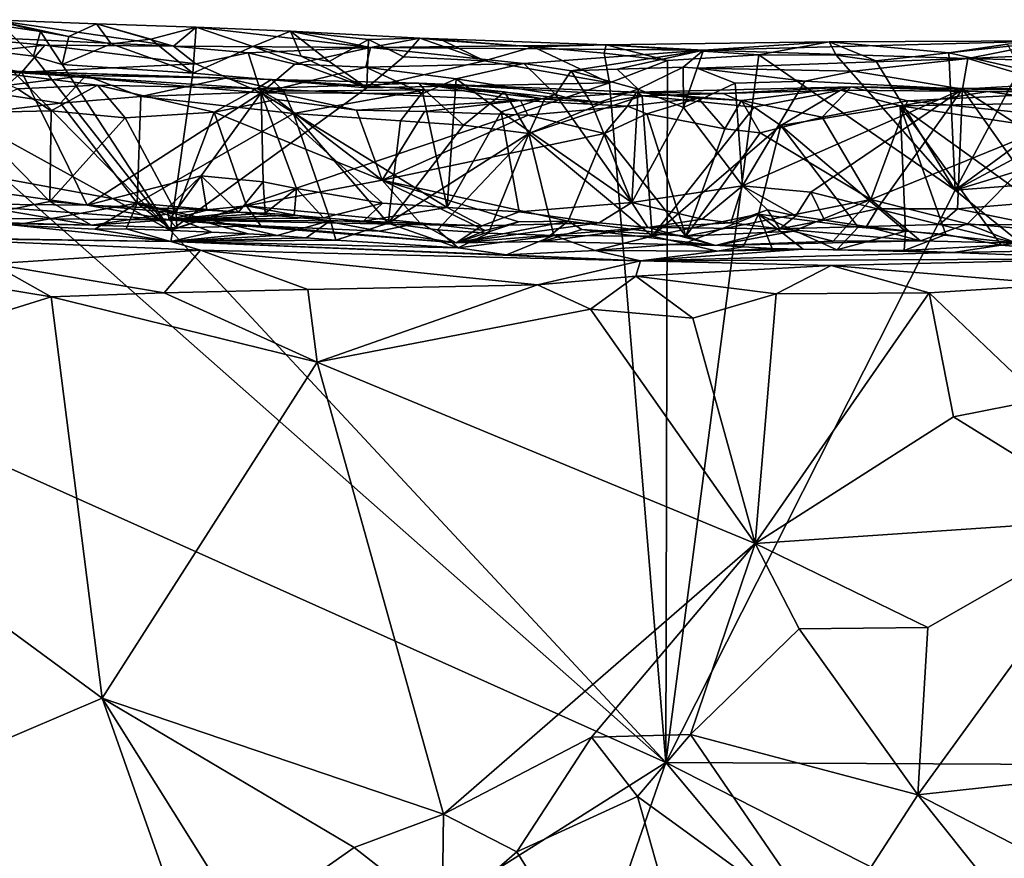
# Model space of a CAD drawing. Units: metres. Extents: x 24.76 to 30.6, y -2.3 to 6.04.
# Drawn here: x 29.13 to 29.82, y 5.36 to 5.94 of the extents above; entities that cross this region are included whole.
import ezdxf

# ---------------------------------------------------------------- set-up
doc = ezdxf.new("R2010")
doc.units = ezdxf.units.M

msp = doc.modelspace()

# ---------------------------------------------------------------- linework, layer by layer
at = {"layer": '1'}
for points in [[(29.0768, 5.92928, -1.33564), (29.24158, 5.92153, -1.2982), (29.11576, 5.93993, -1.55027)], [(29.14938, 5.93168, -1.58504), (29.12281, 5.93556, -1.57885), (29.11576, 5.93993, -1.55027)], [(29.11576, 5.93993, -1.55027), (29.24158, 5.92153, -1.2982), (29.18804, 5.93712, -1.56484)], [(29.14938, 5.93168, -1.58504), (29.11576, 5.93993, -1.55027), (29.169, 5.92828, -1.58766)], [(29.18804, 5.93712, -1.56484), (29.169, 5.92828, -1.58766), (29.11576, 5.93993, -1.55027)], [(29.11632, 5.91818, -1.59483), (29.12281, 5.93556, -1.57885), (29.14449, 5.91466, -1.59575)], [(29.14449, 5.91466, -1.59575), (29.12281, 5.93556, -1.57885), (29.14938, 5.93168, -1.58504)], [(29.1983, 5.92324, -1.59088), (29.169, 5.92828, -1.58766), (29.18804, 5.93712, -1.56484)], [(29.18804, 5.93712, -1.56484), (29.24158, 5.92153, -1.2982), (29.25727, 5.93465, -1.57423)], [(29.1983, 5.92324, -1.59088), (29.18804, 5.93712, -1.56484), (29.22576, 5.92643, -1.58842)], [(29.22576, 5.92643, -1.58842), (29.18804, 5.93712, -1.56484), (29.25727, 5.93465, -1.57423)], [(29.25727, 5.93465, -1.57423), (29.2549, 5.90278, -1.59738), (29.22576, 5.92643, -1.58842)], [(29.25727, 5.93465, -1.57423), (29.24158, 5.92153, -1.2982), (29.37813, 5.92069, -1.33852)], [(29.29642, 5.92145, -1.59017), (29.2549, 5.90278, -1.59738), (29.25727, 5.93465, -1.57423)], [(29.29642, 5.92145, -1.59017), (29.25727, 5.93465, -1.57423), (29.32259, 5.93187, -1.57165)], [(29.25727, 5.93465, -1.57423), (29.37813, 5.92069, -1.33852), (29.32259, 5.93187, -1.57165)], [(29.0768, 5.92928, -1.33564), (29.07827, 5.91422, -1.27205), (29.15224, 5.92237, -1.29515)], [(29.0768, 5.92928, -1.33564), (29.15224, 5.92237, -1.29515), (29.24158, 5.92153, -1.2982)], [(29.14449, 5.91466, -1.59575), (29.14938, 5.93168, -1.58504), (29.16425, 5.90896, -1.59617)], [(29.16425, 5.90896, -1.59617), (29.14938, 5.93168, -1.58504), (29.169, 5.92828, -1.58766)], [(29.16425, 5.90896, -1.59617), (29.169, 5.92828, -1.58766), (29.1983, 5.92324, -1.59088)], [(29.29642, 5.92145, -1.59017), (29.32259, 5.93187, -1.57165), (29.32999, 5.91471, -1.5933)], [(29.32999, 5.91471, -1.5933), (29.32259, 5.93187, -1.57165), (29.34941, 5.9109, -1.59553)], [(29.34941, 5.9109, -1.59553), (29.32259, 5.93187, -1.57165), (29.37665, 5.92624, -1.58074)], [(29.32259, 5.93187, -1.57165), (29.37813, 5.92069, -1.33852), (29.4124, 5.92712, -1.56881)], [(29.37665, 5.92624, -1.58074), (29.32259, 5.93187, -1.57165), (29.4124, 5.92712, -1.56881)], [(29.40099, 5.91426, -1.59215), (29.37665, 5.92624, -1.58074), (29.4124, 5.92712, -1.56881)], [(29.4124, 5.92712, -1.56881), (29.37813, 5.92069, -1.33852), (29.54158, 5.92243, -1.55419)], [(29.45708, 5.91147, -1.59212), (29.40099, 5.91426, -1.59215), (29.4124, 5.92712, -1.56881)], [(29.45708, 5.91147, -1.59212), (29.4124, 5.92712, -1.56881), (29.4282, 5.92548, -1.57446)], [(29.49085, 5.92102, -1.58065), (29.4282, 5.92548, -1.57446), (29.4124, 5.92712, -1.56881)], [(29.49085, 5.92102, -1.58065), (29.4124, 5.92712, -1.56881), (29.54158, 5.92243, -1.55419)], [(29.07827, 5.91422, -1.27205), (29.13641, 5.90362, -1.26262), (29.15224, 5.92237, -1.29515)], [(29.13641, 5.90362, -1.26262), (29.25701, 5.9094, -1.26584), (29.15224, 5.92237, -1.29515)], [(29.15224, 5.92237, -1.29515), (29.25701, 5.9094, -1.26584), (29.24158, 5.92153, -1.2982)], [(29.16425, 5.90896, -1.59617), (29.1983, 5.92324, -1.59088), (29.2549, 5.90278, -1.59738)], [(29.2549, 5.90278, -1.59738), (29.1983, 5.92324, -1.59088), (29.22576, 5.92643, -1.58842)], [(29.24158, 5.92153, -1.2982), (29.25701, 5.9094, -1.26584), (29.29326, 5.91696, -1.27798)], [(29.24158, 5.92153, -1.2982), (29.29326, 5.91696, -1.27798), (29.37813, 5.92069, -1.33852)], [(29.37559, 5.89264, -1.59778), (29.2549, 5.90278, -1.59738), (29.29642, 5.92145, -1.59017)], [(29.29326, 5.91696, -1.27798), (29.32563, 5.90912, -1.26453), (29.37813, 5.92069, -1.33852)], [(29.29642, 5.92145, -1.59017), (29.32999, 5.91471, -1.5933), (29.37559, 5.89264, -1.59778)], [(29.37813, 5.92069, -1.33852), (29.32563, 5.90912, -1.26453), (29.37484, 5.90708, -1.26221)], [(29.37559, 5.89264, -1.59778), (29.34941, 5.9109, -1.59553), (29.37665, 5.92624, -1.58074)], [(29.37813, 5.92069, -1.33852), (29.37484, 5.90708, -1.26221), (29.48456, 5.90947, -1.27233)], [(29.37559, 5.89264, -1.59778), (29.37665, 5.92624, -1.58074), (29.40099, 5.91426, -1.59215)], [(29.54158, 5.92243, -1.55419), (29.37813, 5.92069, -1.33852), (29.60913, 5.91889, -1.42997)], [(29.37813, 5.92069, -1.33852), (29.48456, 5.90947, -1.27233), (29.60913, 5.91889, -1.42997)], [(29.45708, 5.91147, -1.59212), (29.4282, 5.92548, -1.57446), (29.49085, 5.92102, -1.58065)], [(29.45708, 5.91147, -1.59212), (29.49085, 5.92102, -1.58065), (29.54397, 5.89624, -1.59785)], [(29.54013, 5.91667, -1.58647), (29.49085, 5.92102, -1.58065), (29.54158, 5.92243, -1.55419)], [(29.49085, 5.92102, -1.58065), (29.54013, 5.91667, -1.58647), (29.54397, 5.89624, -1.59785)], [(29.58402, 5.91159, -1.59027), (29.54013, 5.91667, -1.58647), (29.54158, 5.92243, -1.55419)], [(29.64745, 5.91563, -1.59215), (29.54158, 5.92243, -1.55419), (29.69625, 5.92462, -1.56767)], [(29.69625, 5.92462, -1.56767), (29.54158, 5.92243, -1.55419), (29.60913, 5.91889, -1.42997)], [(29.58402, 5.91159, -1.59027), (29.54158, 5.92243, -1.55419), (29.64745, 5.91563, -1.59215)], [(29.60913, 5.91889, -1.42997), (29.79226, 5.91311, -1.27291), (29.85421, 5.92536, -1.55531)], [(29.69625, 5.92462, -1.56767), (29.60913, 5.91889, -1.42997), (29.85421, 5.92536, -1.55531)], [(29.70103, 5.91525, -1.58901), (29.64745, 5.91563, -1.59215), (29.69625, 5.92462, -1.56767)], [(29.77917, 5.91699, -1.58943), (29.69625, 5.92462, -1.56767), (29.85421, 5.92536, -1.55531)], [(29.72857, 5.91147, -1.59321), (29.70103, 5.91525, -1.58901), (29.69625, 5.92462, -1.56767)], [(29.72857, 5.91147, -1.59321), (29.69625, 5.92462, -1.56767), (29.77917, 5.91699, -1.58943)], [(29.77917, 5.91699, -1.58943), (29.85421, 5.92536, -1.55531), (29.81994, 5.92295, -1.5745)], [(29.82833, 5.90582, -1.59469), (29.77917, 5.91699, -1.58943), (29.81994, 5.92295, -1.5745)], [(29.85421, 5.92536, -1.55531), (29.79226, 5.91311, -1.27291), (30.02631, 5.92338, -1.56429)], [(29.79226, 5.91311, -1.27291), (29.94765, 5.90888, -1.26932), (30.02631, 5.92338, -1.56429)], [(29.04186, 5.90269, -1.59805), (29.11632, 5.91818, -1.59483), (29.23936, 5.79367, -1.59871)], [(29.07827, 5.91422, -1.27205), (29.05259, 5.82952, -1.22709), (29.13641, 5.90362, -1.26262)], [(29.23936, 5.79367, -1.59871), (29.11632, 5.91818, -1.59483), (29.14449, 5.91466, -1.59575)], [(29.23936, 5.79367, -1.59871), (29.14449, 5.91466, -1.59575), (29.16425, 5.90896, -1.59617)], [(29.29326, 5.91696, -1.27798), (29.25701, 5.9094, -1.26584), (29.30222, 5.88927, -1.252)], [(29.29326, 5.91696, -1.27798), (29.30222, 5.88927, -1.252), (29.32563, 5.90912, -1.26453)], [(29.37559, 5.89264, -1.59778), (29.32999, 5.91471, -1.5933), (29.34941, 5.9109, -1.59553)], [(29.37559, 5.89264, -1.59778), (29.40099, 5.91426, -1.59215), (29.45708, 5.91147, -1.59212)], [(29.48456, 5.90947, -1.27233), (29.51739, 5.90453, -1.26072), (29.60913, 5.91889, -1.42997)], [(29.60913, 5.91889, -1.42997), (29.51739, 5.90453, -1.26072), (29.54923, 5.9057, -1.26861)], [(29.54397, 5.89624, -1.59785), (29.54013, 5.91667, -1.58647), (29.58402, 5.91159, -1.59027)], [(29.60913, 5.91889, -1.42997), (29.54923, 5.9057, -1.26861), (29.5949, 5.90705, -1.26379)], [(29.58289, 5.42487, -1.59705), (29.58402, 5.91159, -1.59027), (29.64745, 5.91563, -1.59215)], [(29.58289, 5.42487, -1.59705), (29.64745, 5.91563, -1.59215), (29.78348, 5.82178, -1.59857)], [(29.60913, 5.91889, -1.42997), (29.5949, 5.90705, -1.26379), (29.60461, 5.90624, -1.25952)], [(29.60913, 5.91889, -1.42997), (29.60461, 5.90624, -1.25952), (29.79226, 5.91311, -1.27291)], [(29.78348, 5.82178, -1.59857), (29.64745, 5.91563, -1.59215), (29.70103, 5.91525, -1.58901)], [(29.72857, 5.91147, -1.59321), (29.78348, 5.82178, -1.59857), (29.70103, 5.91525, -1.58901)], [(29.78348, 5.82178, -1.59857), (29.72857, 5.91147, -1.59321), (29.77917, 5.91699, -1.58943)], [(29.78348, 5.82178, -1.59857), (29.77917, 5.91699, -1.58943), (29.82833, 5.90582, -1.59469)], [(29.78348, 5.82178, -1.59857), (29.88035, 5.89286, -1.59783), (29.95813, 5.91502, -1.58976)], [(29.78348, 5.82178, -1.59857), (29.95813, 5.91502, -1.58976), (30.0481, 5.90259, -1.59659)], [(29.25701, 5.9094, -1.26584), (29.13641, 5.90362, -1.26262), (29.30222, 5.88927, -1.252)], [(29.23936, 5.79367, -1.59871), (29.16425, 5.90896, -1.59617), (29.2549, 5.90278, -1.59738)], [(29.32563, 5.90912, -1.26453), (29.30222, 5.88927, -1.252), (29.37484, 5.90708, -1.26221)], [(29.37484, 5.90708, -1.26221), (29.30222, 5.88927, -1.252), (29.41435, 5.88867, -1.24511)], [(29.37484, 5.90708, -1.26221), (29.43747, 5.89891, -1.25042), (29.48456, 5.90947, -1.27233)], [(29.37484, 5.90708, -1.26221), (29.41435, 5.88867, -1.24511), (29.43747, 5.89891, -1.25042)], [(29.54397, 5.89624, -1.59785), (29.37559, 5.89264, -1.59778), (29.45708, 5.91147, -1.59212)], [(29.43747, 5.89891, -1.25042), (29.50648, 5.88796, -1.24236), (29.48456, 5.90947, -1.27233)], [(29.48456, 5.90947, -1.27233), (29.50648, 5.88796, -1.24236), (29.51739, 5.90453, -1.26072)], [(29.58289, 5.42487, -1.59705), (29.54397, 5.89624, -1.59785), (29.58402, 5.91159, -1.59027)], [(29.54923, 5.9057, -1.26861), (29.56365, 5.89164, -1.24226), (29.5949, 5.90705, -1.26379)], [(29.5949, 5.90705, -1.26379), (29.56365, 5.89164, -1.24226), (29.59518, 5.87905, -1.2361)], [(29.5949, 5.90705, -1.26379), (29.59518, 5.87905, -1.2361), (29.60461, 5.90624, -1.25952)], [(29.60461, 5.90624, -1.25952), (29.71327, 5.90416, -1.24937), (29.79226, 5.91311, -1.27291)], [(29.71327, 5.90416, -1.24937), (29.78877, 5.89181, -1.24232), (29.79226, 5.91311, -1.27291)], [(29.79226, 5.91311, -1.27291), (29.78877, 5.89181, -1.24232), (29.85174, 5.89541, -1.24817)], [(29.79226, 5.91311, -1.27291), (29.85174, 5.89541, -1.24817), (29.94765, 5.90888, -1.26932)], [(29.58289, 5.42487, -1.59705), (28.69271, 5.82409, -1.59795), (29.04186, 5.90269, -1.59805)], [(29.23936, 5.79367, -1.59871), (29.58289, 5.42487, -1.59705), (29.04186, 5.90269, -1.59805)], [(29.13641, 5.90362, -1.26262), (29.05259, 5.82952, -1.22709), (29.18175, 5.81132, -1.21579)], [(29.10136, 5.89139, -0.63381), (29.18074, 5.90114, -0.65663), (29.08402, 5.90555, -0.69089)], [(29.08402, 5.90555, -0.69089), (29.3095, 5.89856, -0.71041), (29.10336, 5.90519, -0.9303)], [(29.08402, 5.90555, -0.69089), (29.18074, 5.90114, -0.65663), (29.27772, 5.89941, -0.65284)], [(29.3095, 5.89856, -0.71041), (29.08402, 5.90555, -0.69089), (29.27772, 5.89941, -0.65284)], [(29.18074, 5.90114, -0.65663), (29.10136, 5.89139, -0.63381), (29.16304, 5.88207, -0.62606)], [(29.13328, 5.89202, -0.97281), (29.10336, 5.90519, -0.9303), (29.18892, 5.89447, -0.96288)], [(29.18892, 5.89447, -0.96288), (29.10336, 5.90519, -0.9303), (29.29919, 5.8922, -0.95573)], [(29.29919, 5.8922, -0.95573), (29.10336, 5.90519, -0.9303), (29.3095, 5.89856, -0.71041)], [(29.13641, 5.90362, -1.26262), (29.18175, 5.81132, -1.21579), (29.30222, 5.88927, -1.252)], [(29.21892, 5.88665, -0.6296), (29.18074, 5.90114, -0.65663), (29.16304, 5.88207, -0.62606)], [(29.18074, 5.90114, -0.65663), (29.21892, 5.88665, -0.6296), (29.27772, 5.89941, -0.65284)], [(29.23936, 5.79367, -1.59871), (29.2549, 5.90278, -1.59738), (29.37559, 5.89264, -1.59778)], [(29.51739, 5.90453, -1.26072), (29.50648, 5.88796, -1.24236), (29.53182, 5.88095, -1.23854)], [(29.51739, 5.90453, -1.26072), (29.56365, 5.89164, -1.24226), (29.54923, 5.9057, -1.26861)], [(29.51739, 5.90453, -1.26072), (29.53182, 5.88095, -1.23854), (29.56365, 5.89164, -1.24226)], [(29.60461, 5.90624, -1.25952), (29.59518, 5.87905, -1.2361), (29.63104, 5.89591, -1.2441)], [(29.60461, 5.90624, -1.25952), (29.63104, 5.89591, -1.2441), (29.67922, 5.89731, -1.24227)], [(29.60461, 5.90624, -1.25952), (29.67922, 5.89731, -1.24227), (29.71327, 5.90416, -1.24937)], [(29.78877, 5.89181, -1.24232), (29.71327, 5.90416, -1.24937), (29.67922, 5.89731, -1.24227)], [(29.78348, 5.82178, -1.59857), (29.82833, 5.90582, -1.59469), (29.88035, 5.89286, -1.59783)], [(29.78348, 5.82178, -1.59857), (30.0481, 5.90259, -1.59659), (30.22992, 5.85619, -1.59691)], [(29.1566, 5.87682, -0.98321), (29.13328, 5.89202, -0.97281), (29.18892, 5.89447, -0.96288)], [(29.1566, 5.87682, -0.98321), (29.18892, 5.89447, -0.96288), (29.20794, 5.87181, -0.98565)], [(29.20794, 5.87181, -0.98565), (29.18892, 5.89447, -0.96288), (29.26976, 5.87577, -0.98224)], [(29.26976, 5.87577, -0.98224), (29.18892, 5.89447, -0.96288), (29.29919, 5.8922, -0.95573)], [(29.31791, 5.89029, -0.63711), (29.27772, 5.89941, -0.65284), (29.21892, 5.88665, -0.6296)], [(29.23936, 5.79367, -1.59871), (29.37559, 5.89264, -1.59778), (29.54397, 5.89624, -1.59785)], [(29.58289, 5.42487, -1.59705), (29.23936, 5.79367, -1.59871), (29.54397, 5.89624, -1.59785)], [(29.27772, 5.89941, -0.65284), (29.31791, 5.89029, -0.63711), (29.3095, 5.89856, -0.71041)], [(29.29919, 5.8922, -0.95573), (29.3095, 5.89856, -0.71041), (29.41161, 5.89585, -0.74739)], [(29.48214, 5.88381, -0.9609), (29.29919, 5.8922, -0.95573), (29.41161, 5.89585, -0.74739)], [(29.31791, 5.89029, -0.63711), (29.41559, 5.89138, -0.64165), (29.3095, 5.89856, -0.71041)], [(29.41161, 5.89585, -0.74739), (29.3095, 5.89856, -0.71041), (29.41559, 5.89138, -0.64165)], [(29.41161, 5.89585, -0.74739), (29.41559, 5.89138, -0.64165), (29.47116, 5.8899, -0.63986)], [(29.48214, 5.88381, -0.9609), (29.41161, 5.89585, -0.74739), (29.56269, 5.88958, -0.89792)], [(29.47116, 5.8899, -0.63986), (29.49869, 5.88492, -0.63403), (29.41161, 5.89585, -0.74739)], [(29.41161, 5.89585, -0.74739), (29.56652, 5.8872, -0.64076), (29.56269, 5.88958, -0.89792)], [(29.56652, 5.8872, -0.64076), (29.41161, 5.89585, -0.74739), (29.5399, 5.88242, -0.63217)], [(29.41161, 5.89585, -0.74739), (29.49869, 5.88492, -0.63403), (29.5399, 5.88242, -0.63217)], [(29.41435, 5.88867, -1.24511), (29.43138, 5.80958, -1.22282), (29.43747, 5.89891, -1.25042)], [(29.43747, 5.89891, -1.25042), (29.43138, 5.80958, -1.22282), (29.46872, 5.87609, -1.23743)], [(29.43747, 5.89891, -1.25042), (29.46872, 5.87609, -1.23743), (29.50648, 5.88796, -1.24236)], [(29.63545, 5.88392, -0.9721), (29.56269, 5.88958, -0.89792), (29.71143, 5.89344, -0.95614)], [(29.56269, 5.88958, -0.89792), (29.62276, 5.88873, -0.65815), (29.71143, 5.89344, -0.95614)], [(29.63104, 5.89591, -1.2441), (29.59518, 5.87905, -1.2361), (29.63604, 5.82461, -1.22927)], [(29.62276, 5.88873, -0.65815), (29.70413, 5.891, -0.65166), (29.71143, 5.89344, -0.95614)], [(29.63604, 5.82461, -1.22927), (29.67922, 5.89731, -1.24227), (29.63104, 5.89591, -1.2441)], [(29.69137, 5.87234, -0.98695), (29.63545, 5.88392, -0.9721), (29.71143, 5.89344, -0.95614)], [(29.67922, 5.89731, -1.24227), (29.63604, 5.82461, -1.22927), (29.78877, 5.89181, -1.24232)], [(29.69137, 5.87234, -0.98695), (29.71143, 5.89344, -0.95614), (29.7505, 5.88376, -0.97863)], [(29.71143, 5.89344, -0.95614), (29.70413, 5.891, -0.65166), (29.80618, 5.89003, -0.64722)], [(29.71143, 5.89344, -0.95614), (29.80618, 5.89003, -0.64722), (29.91438, 5.88933, -0.67716)], [(29.7505, 5.88376, -0.97863), (29.71143, 5.89344, -0.95614), (29.89589, 5.89096, -0.95872)], [(29.89589, 5.89096, -0.95872), (29.71143, 5.89344, -0.95614), (29.91438, 5.88933, -0.67716)], [(29.78877, 5.89181, -1.24232), (29.89593, 5.82272, -1.23482), (29.85174, 5.89541, -1.24817)], [(29.10136, 5.89139, -0.63381), (28.96721, 5.85843, -0.61298), (29.16304, 5.88207, -0.62606)], [(29.1566, 5.87682, -0.98321), (29.09546, 5.87532, -0.98421), (29.13328, 5.89202, -0.97281)], [(29.16304, 5.88207, -0.62606), (29.21629, 5.81279, -0.58931), (29.21892, 5.88665, -0.6296)], [(29.30222, 5.88927, -1.252), (29.18175, 5.81132, -1.21579), (29.26074, 5.83168, -1.22816)], [(29.21892, 5.88665, -0.6296), (29.21629, 5.81279, -0.58931), (29.3248, 5.87483, -0.62203)], [(29.31791, 5.89029, -0.63711), (29.21892, 5.88665, -0.6296), (29.3248, 5.87483, -0.62203)], [(29.26074, 5.83168, -1.22816), (29.30361, 5.82741, -1.22659), (29.30222, 5.88927, -1.252)], [(29.26976, 5.87577, -0.98224), (29.29919, 5.8922, -0.95573), (29.3131, 5.88466, -0.97123)], [(29.36843, 5.87708, -0.97922), (29.3131, 5.88466, -0.97123), (29.29919, 5.8922, -0.95573)], [(29.36843, 5.87708, -0.97922), (29.29919, 5.8922, -0.95573), (29.48214, 5.88381, -0.9609)], [(29.30222, 5.88927, -1.252), (29.30361, 5.82741, -1.22659), (29.3267, 5.82295, -1.22455)], [(29.30222, 5.88927, -1.252), (29.3267, 5.82295, -1.22455), (29.38635, 5.81274, -1.22212)], [(29.30222, 5.88927, -1.252), (29.38635, 5.81274, -1.22212), (29.43138, 5.80958, -1.22282)], [(29.30222, 5.88927, -1.252), (29.43138, 5.80958, -1.22282), (29.41435, 5.88867, -1.24511)], [(29.41559, 5.89138, -0.64165), (29.31791, 5.89029, -0.63711), (29.3248, 5.87483, -0.62203)], [(29.41559, 5.89138, -0.64165), (29.3248, 5.87483, -0.62203), (29.3989, 5.86977, -0.61797)], [(29.41559, 5.89138, -0.64165), (29.3989, 5.86977, -0.61797), (29.44252, 5.86676, -0.61575)], [(29.47116, 5.8899, -0.63986), (29.41559, 5.89138, -0.64165), (29.44252, 5.86676, -0.61575)], [(29.47116, 5.8899, -0.63986), (29.44252, 5.86676, -0.61575), (29.48791, 5.86102, -0.61351)], [(29.50648, 5.88796, -1.24236), (29.46872, 5.87609, -1.23743), (29.55935, 5.81319, -1.22836)], [(29.49869, 5.88492, -0.63403), (29.47116, 5.8899, -0.63986), (29.48791, 5.86102, -0.61351)], [(29.5563, 5.88001, -0.97119), (29.48214, 5.88381, -0.9609), (29.56269, 5.88958, -0.89792)], [(29.5399, 5.88242, -0.63217), (29.48791, 5.86102, -0.61351), (29.56652, 5.8872, -0.64076)], [(29.56652, 5.8872, -0.64076), (29.48791, 5.86102, -0.61351), (29.57339, 5.78986, -0.57672)], [(29.50648, 5.88796, -1.24236), (29.55935, 5.81319, -1.22836), (29.53182, 5.88095, -1.23854)], [(29.56365, 5.89164, -1.24226), (29.53182, 5.88095, -1.23854), (29.55935, 5.81319, -1.22836)], [(29.5563, 5.88001, -0.97119), (29.56269, 5.88958, -0.89792), (29.60527, 5.88551, -0.96277)], [(29.56365, 5.89164, -1.24226), (29.55935, 5.81319, -1.22836), (29.59518, 5.87905, -1.2361)], [(29.56269, 5.88958, -0.89792), (29.56652, 5.8872, -0.64076), (29.62276, 5.88873, -0.65815)], [(29.63545, 5.88392, -0.9721), (29.60527, 5.88551, -0.96277), (29.56269, 5.88958, -0.89792)], [(29.62276, 5.88873, -0.65815), (29.56652, 5.8872, -0.64076), (29.64417, 5.87934, -0.6271)], [(29.56652, 5.8872, -0.64076), (29.57339, 5.78986, -0.57672), (29.64417, 5.87934, -0.6271)], [(29.70413, 5.891, -0.65166), (29.62276, 5.88873, -0.65815), (29.64417, 5.87934, -0.6271)], [(29.63604, 5.82461, -1.22927), (29.68353, 5.82023, -1.22917), (29.78877, 5.89181, -1.24232)], [(29.70413, 5.891, -0.65166), (29.64417, 5.87934, -0.6271), (29.66272, 5.86644, -0.61583)], [(29.70413, 5.891, -0.65166), (29.66272, 5.86644, -0.61583), (29.74547, 5.88018, -0.62908)], [(29.78877, 5.89181, -1.24232), (29.68353, 5.82023, -1.22917), (29.72952, 5.8088, -1.22648)], [(29.70413, 5.891, -0.65166), (29.74547, 5.88018, -0.62908), (29.80618, 5.89003, -0.64722)], [(29.72952, 5.8088, -1.22648), (29.78522, 5.80877, -1.22791), (29.78877, 5.89181, -1.24232)], [(29.86093, 5.8823, -0.63636), (29.80618, 5.89003, -0.64722), (29.74547, 5.88018, -0.62908)], [(29.86455, 5.8719, -0.98703), (29.7505, 5.88376, -0.97863), (29.89589, 5.89096, -0.95872)], [(29.78877, 5.89181, -1.24232), (29.78522, 5.80877, -1.22791), (29.84397, 5.81353, -1.22982)], [(29.78877, 5.89181, -1.24232), (29.84397, 5.81353, -1.22982), (29.89593, 5.82272, -1.23482)], [(29.80618, 5.89003, -0.64722), (29.86093, 5.8823, -0.63636), (29.91438, 5.88933, -0.67716)], [(29.16304, 5.88207, -0.62606), (28.96721, 5.85843, -0.61298), (29.21629, 5.81279, -0.58931)], [(29.26976, 5.87577, -0.98224), (29.3131, 5.88466, -0.97123), (29.38625, 5.82863, -0.99412)], [(29.38625, 5.82863, -0.99412), (29.3131, 5.88466, -0.97123), (29.36843, 5.87708, -0.97922)], [(29.36843, 5.87708, -0.97922), (29.48214, 5.88381, -0.9609), (29.41552, 5.87616, -0.98015)], [(29.48734, 5.87373, -0.98037), (29.41552, 5.87616, -0.98015), (29.48214, 5.88381, -0.9609)], [(29.5563, 5.88001, -0.97119), (29.48734, 5.87373, -0.98037), (29.48214, 5.88381, -0.9609)], [(29.54031, 5.86103, -0.98756), (29.48734, 5.87373, -0.98037), (29.5563, 5.88001, -0.97119)], [(29.49869, 5.88492, -0.63403), (29.48791, 5.86102, -0.61351), (29.5399, 5.88242, -0.63217)], [(29.54031, 5.86103, -0.98756), (29.5563, 5.88001, -0.97119), (29.56967, 5.87462, -0.97903)], [(29.56967, 5.87462, -0.97903), (29.5563, 5.88001, -0.97119), (29.60527, 5.88551, -0.96277)], [(29.59518, 5.87905, -1.2361), (29.55935, 5.81319, -1.22836), (29.63604, 5.82461, -1.22927)], [(29.62396, 5.86417, -0.98794), (29.56967, 5.87462, -0.97903), (29.60527, 5.88551, -0.96277)], [(29.64417, 5.87934, -0.6271), (29.57339, 5.78986, -0.57672), (29.66272, 5.86644, -0.61583)], [(29.62396, 5.86417, -0.98794), (29.60527, 5.88551, -0.96277), (29.63545, 5.88392, -0.9721)], [(29.62396, 5.86417, -0.98794), (29.63545, 5.88392, -0.9721), (29.64843, 5.86146, -0.98912)], [(29.64843, 5.86146, -0.98912), (29.63545, 5.88392, -0.9721), (29.69137, 5.87234, -0.98695)], [(29.66272, 5.86644, -0.61583), (29.74906, 5.79334, -0.5848), (29.74547, 5.88018, -0.62908)], [(29.72514, 5.81526, -0.99643), (29.69137, 5.87234, -0.98695), (29.7505, 5.88376, -0.97863)], [(29.72514, 5.81526, -0.99643), (29.7505, 5.88376, -0.97863), (29.86455, 5.8719, -0.98703)], [(29.86093, 5.8823, -0.63636), (29.74547, 5.88018, -0.62908), (29.92565, 5.85286, -0.61886)], [(29.74547, 5.88018, -0.62908), (29.74906, 5.79334, -0.5848), (29.77718, 5.79091, -0.58313)], [(29.74547, 5.88018, -0.62908), (29.77718, 5.79091, -0.58313), (29.81538, 5.78356, -0.576)], [(29.74547, 5.88018, -0.62908), (29.81538, 5.78356, -0.576), (29.86931, 5.79092, -0.58639)], [(29.74547, 5.88018, -0.62908), (29.86931, 5.79092, -0.58639), (29.92565, 5.85286, -0.61886)], [(29.15582, 5.81387, -0.99612), (29.09546, 5.87532, -0.98421), (29.1566, 5.87682, -0.98321)], [(29.12482, 5.80751, -1.00055), (29.09546, 5.87532, -0.98421), (29.15582, 5.81387, -0.99612)], [(29.1566, 5.87682, -0.98321), (29.20794, 5.87181, -0.98565), (29.15582, 5.81387, -0.99612)], [(29.24334, 5.80587, -1.00171), (29.20794, 5.87181, -0.98565), (29.26976, 5.87577, -0.98224)], [(29.3248, 5.87483, -0.62203), (29.21629, 5.81279, -0.58931), (29.3504, 5.80078, -0.58387)], [(29.29219, 5.81086, -0.99799), (29.24334, 5.80587, -1.00171), (29.26976, 5.87577, -0.98224)], [(29.29219, 5.81086, -0.99799), (29.26976, 5.87577, -0.98224), (29.38625, 5.82863, -0.99412)], [(29.3248, 5.87483, -0.62203), (29.3504, 5.80078, -0.58387), (29.39034, 5.79882, -0.58365)], [(29.3989, 5.86977, -0.61797), (29.3248, 5.87483, -0.62203), (29.39034, 5.79882, -0.58365)], [(29.41552, 5.87616, -0.98015), (29.38625, 5.82863, -0.99412), (29.36843, 5.87708, -0.97922)], [(29.38625, 5.82863, -0.99412), (29.41552, 5.87616, -0.98015), (29.48734, 5.87373, -0.98037)], [(29.38625, 5.82863, -0.99412), (29.48734, 5.87373, -0.98037), (29.54031, 5.86103, -0.98756)], [(29.43138, 5.80958, -1.22282), (29.48122, 5.80674, -1.22098), (29.46872, 5.87609, -1.23743)], [(29.46872, 5.87609, -1.23743), (29.48122, 5.80674, -1.22098), (29.55935, 5.81319, -1.22836)], [(29.54031, 5.86103, -0.98756), (29.56967, 5.87462, -0.97903), (29.5968, 5.78986, -1.00751)], [(29.5968, 5.78986, -1.00751), (29.56967, 5.87462, -0.97903), (29.62396, 5.86417, -0.98794)], [(29.72514, 5.81526, -0.99643), (29.64843, 5.86146, -0.98912), (29.69137, 5.87234, -0.98695)], [(29.24334, 5.80587, -1.00171), (29.15582, 5.81387, -0.99612), (29.20794, 5.87181, -0.98565)], [(29.3989, 5.86977, -0.61797), (29.39034, 5.79882, -0.58365), (29.44252, 5.86676, -0.61575)], [(29.44252, 5.86676, -0.61575), (29.39034, 5.79882, -0.58365), (29.48791, 5.86102, -0.61351)], [(29.57339, 5.78986, -0.57672), (29.64715, 5.80504, -0.58934), (29.66272, 5.86644, -0.61583)], [(29.66272, 5.86644, -0.61583), (29.64715, 5.80504, -0.58934), (29.71629, 5.79609, -0.58686)], [(29.66272, 5.86644, -0.61583), (29.71629, 5.79609, -0.58686), (29.74906, 5.79334, -0.5848)], [(29.79209, 5.79829, -1.00196), (29.72514, 5.81526, -0.99643), (29.86455, 5.8719, -0.98703)], [(29.82935, 5.79507, -1.00439), (29.79209, 5.79829, -1.00196), (29.86455, 5.8719, -0.98703)], [(29.51516, 5.80023, -0.99978), (29.38625, 5.82863, -0.99412), (29.54031, 5.86103, -0.98756)], [(29.39034, 5.79882, -0.58365), (29.42448, 5.7943, -0.58001), (29.48791, 5.86102, -0.61351)], [(29.48791, 5.86102, -0.61351), (29.42448, 5.7943, -0.58001), (29.45994, 5.79189, -0.57862)], [(29.48791, 5.86102, -0.61351), (29.45994, 5.79189, -0.57862), (29.50527, 5.79021, -0.57613)], [(29.48791, 5.86102, -0.61351), (29.50527, 5.79021, -0.57613), (29.57339, 5.78986, -0.57672)], [(29.51516, 5.80023, -0.99978), (29.54031, 5.86103, -0.98756), (29.5968, 5.78986, -1.00751)], [(29.5968, 5.78986, -1.00751), (29.62396, 5.86417, -0.98794), (29.64843, 5.86146, -0.98912)], [(29.72514, 5.81526, -0.99643), (29.5968, 5.78986, -1.00751), (29.64843, 5.86146, -0.98912)], [(28.96721, 5.85843, -0.61298), (29.13131, 5.79751, -0.57032), (29.21629, 5.81279, -0.58931)], [(30.27929, 5.42121, -1.59301), (29.78348, 5.82178, -1.59857), (30.22992, 5.85619, -1.59691)], [(29.26074, 5.83168, -1.22816), (29.18175, 5.81132, -1.21579), (29.2372, 5.80895, -1.2086)], [(29.26074, 5.83168, -1.22816), (29.2372, 5.80895, -1.2086), (29.24435, 5.809, -1.20924)], [(29.26074, 5.83168, -1.22816), (29.24435, 5.809, -1.20924), (29.26457, 5.80785, -1.20831)], [(29.26074, 5.83168, -1.22816), (29.26457, 5.80785, -1.20831), (29.28661, 5.80653, -1.20683)], [(29.26074, 5.83168, -1.22816), (29.28661, 5.80653, -1.20683), (29.30361, 5.82741, -1.22659)], [(29.05259, 5.82952, -1.22709), (29.08788, 5.81226, -1.21195), (29.18175, 5.81132, -1.21579)], [(29.30361, 5.82741, -1.22659), (29.28661, 5.80653, -1.20683), (29.30504, 5.80585, -1.20645)], [(29.41237, 5.79905, -0.99953), (29.29219, 5.81086, -0.99799), (29.38625, 5.82863, -0.99412)], [(29.30361, 5.82741, -1.22659), (29.30504, 5.80585, -1.20645), (29.3267, 5.82295, -1.22455)], [(29.45761, 5.79365, -1.00395), (29.41237, 5.79905, -0.99953), (29.38625, 5.82863, -0.99412)], [(29.45761, 5.79365, -1.00395), (29.38625, 5.82863, -0.99412), (29.48103, 5.79974, -1.00064)], [(29.48103, 5.79974, -1.00064), (29.38625, 5.82863, -0.99412), (29.51516, 5.80023, -0.99978)], [(29.55935, 5.81319, -1.22836), (29.6082, 5.80161, -1.21856), (29.63604, 5.82461, -1.22927)], [(29.63604, 5.82461, -1.22927), (29.6082, 5.80161, -1.21856), (29.62809, 5.79894, -1.21351)], [(29.62809, 5.79894, -1.21351), (29.65352, 5.80806, -1.22355), (29.63604, 5.82461, -1.22927)], [(29.63604, 5.82461, -1.22927), (29.65352, 5.80806, -1.22355), (29.67307, 5.80399, -1.21969)], [(29.63604, 5.82461, -1.22927), (29.67307, 5.80399, -1.21969), (29.68353, 5.82023, -1.22917)], [(26.62692, 3.55464, -1.55975), (28.69271, 5.82409, -1.59795), (29.58289, 5.42487, -1.59705)], [(29.3267, 5.82295, -1.22455), (29.30504, 5.80585, -1.20645), (29.32526, 5.80428, -1.20554)], [(29.3267, 5.82295, -1.22455), (29.32526, 5.80428, -1.20554), (29.34552, 5.80255, -1.20463)], [(29.3267, 5.82295, -1.22455), (29.34552, 5.80255, -1.20463), (29.38635, 5.81274, -1.22212)], [(29.58289, 5.42487, -1.59705), (29.78348, 5.82178, -1.59857), (30.27929, 5.42121, -1.59301)], [(29.68353, 5.82023, -1.22917), (29.67307, 5.80399, -1.21969), (29.69288, 5.80087, -1.21498)], [(29.68353, 5.82023, -1.22917), (29.69288, 5.80087, -1.21498), (29.72952, 5.8088, -1.22648)], [(28.97579, 5.80329, -1.1522), (29.23843, 5.80116, -1.1176), (29.08788, 5.81226, -1.21195)], [(29.08788, 5.81226, -1.21195), (29.23843, 5.80116, -1.1176), (29.18175, 5.81132, -1.21579)], [(29.18468, 5.79738, -1.01158), (29.12482, 5.80751, -1.00055), (29.15582, 5.81387, -0.99612)], [(29.21629, 5.81279, -0.58931), (29.13131, 5.79751, -0.57032), (29.18702, 5.79472, -0.5685)], [(29.18468, 5.79738, -1.01158), (29.15582, 5.81387, -0.99612), (29.24334, 5.80587, -1.00171)], [(29.18175, 5.81132, -1.21579), (29.23843, 5.80116, -1.1176), (29.2372, 5.80895, -1.2086)], [(29.21629, 5.81279, -0.58931), (29.18702, 5.79472, -0.5685), (29.20866, 5.795, -0.56871)], [(29.21629, 5.81279, -0.58931), (29.20866, 5.795, -0.56871), (29.24115, 5.79365, -0.56727)], [(29.21629, 5.81279, -0.58931), (29.24115, 5.79365, -0.56727), (29.26808, 5.79267, -0.56739)], [(29.21629, 5.81279, -0.58931), (29.26808, 5.79267, -0.56739), (29.29324, 5.79144, -0.56639)], [(29.21629, 5.81279, -0.58931), (29.29324, 5.79144, -0.56639), (29.31343, 5.79015, -0.56543)], [(29.21629, 5.81279, -0.58931), (29.31343, 5.79015, -0.56543), (29.3504, 5.80078, -0.58387)], [(29.24372, 5.79562, -1.02061), (29.24334, 5.80587, -1.00171), (29.29219, 5.81086, -0.99799)], [(29.30207, 5.79705, -1.01035), (29.24372, 5.79562, -1.02061), (29.29219, 5.81086, -0.99799)], [(29.30207, 5.79705, -1.01035), (29.29219, 5.81086, -0.99799), (29.38423, 5.79333, -1.00603)], [(29.38423, 5.79333, -1.00603), (29.29219, 5.81086, -0.99799), (29.41237, 5.79905, -0.99953)], [(29.38635, 5.81274, -1.22212), (29.34552, 5.80255, -1.20463), (29.37317, 5.80024, -1.19903)], [(29.38635, 5.81274, -1.22212), (29.37317, 5.80024, -1.19903), (29.43138, 5.80958, -1.22282)], [(29.48122, 5.80674, -1.22098), (29.53665, 5.79915, -1.21537), (29.55935, 5.81319, -1.22836)], [(29.53665, 5.79915, -1.21537), (29.57036, 5.79592, -1.20289), (29.55935, 5.81319, -1.22836)], [(29.55935, 5.81319, -1.22836), (29.57036, 5.79592, -1.20289), (29.6082, 5.80161, -1.21856)], [(29.67114, 5.79335, -1.00314), (29.5968, 5.78986, -1.00751), (29.72514, 5.81526, -0.99643)], [(29.67114, 5.79335, -1.00314), (29.72514, 5.81526, -0.99643), (29.69904, 5.78623, -1.01236)], [(29.69904, 5.78623, -1.01236), (29.72514, 5.81526, -0.99643), (29.75956, 5.78651, -1.0138)], [(29.79209, 5.79829, -1.00196), (29.75956, 5.78651, -1.0138), (29.72514, 5.81526, -0.99643)], [(29.84397, 5.81353, -1.22982), (29.78522, 5.80877, -1.22791), (29.83919, 5.79777, -1.21213)], [(29.08542, 5.7992, -1.02725), (29.12482, 5.80751, -1.00055), (29.18468, 5.79738, -1.01158)], [(29.24372, 5.79562, -1.02061), (29.18468, 5.79738, -1.01158), (29.24334, 5.80587, -1.00171)], [(29.2372, 5.80895, -1.2086), (29.23843, 5.80116, -1.1176), (29.24435, 5.809, -1.20924)], [(29.24435, 5.809, -1.20924), (29.23843, 5.80116, -1.1176), (29.26457, 5.80785, -1.20831)], [(29.26457, 5.80785, -1.20831), (29.23843, 5.80116, -1.1176), (29.28661, 5.80653, -1.20683)], [(29.28661, 5.80653, -1.20683), (29.23843, 5.80116, -1.1176), (29.30504, 5.80585, -1.20645)], [(29.32526, 5.80428, -1.20554), (29.30504, 5.80585, -1.20645), (29.23843, 5.80116, -1.1176)], [(29.32526, 5.80428, -1.20554), (29.23843, 5.80116, -1.1176), (29.34552, 5.80255, -1.20463)], [(29.37317, 5.80024, -1.19903), (29.45532, 5.79691, -1.19928), (29.43138, 5.80958, -1.22282)], [(29.43138, 5.80958, -1.22282), (29.45532, 5.79691, -1.19928), (29.48122, 5.80674, -1.22098)], [(29.48122, 5.80674, -1.22098), (29.45532, 5.79691, -1.19928), (29.53665, 5.79915, -1.21537)], [(29.64715, 5.80504, -0.58934), (29.57339, 5.78986, -0.57672), (29.5959, 5.7846, -0.5717)], [(29.64715, 5.80504, -0.58934), (29.5959, 5.7846, -0.5717), (29.63659, 5.78247, -0.56993)], [(29.62809, 5.79894, -1.21351), (29.662, 5.79487, -1.19683), (29.65352, 5.80806, -1.22355)], [(29.64715, 5.80504, -0.58934), (29.63659, 5.78247, -0.56993), (29.65675, 5.7813, -0.56908)], [(29.64715, 5.80504, -0.58934), (29.65675, 5.7813, -0.56908), (29.67827, 5.78079, -0.568)], [(29.64715, 5.80504, -0.58934), (29.67827, 5.78079, -0.568), (29.70163, 5.78023, -0.56703)], [(29.64715, 5.80504, -0.58934), (29.70163, 5.78023, -0.56703), (29.71629, 5.79609, -0.58686)], [(29.65352, 5.80806, -1.22355), (29.662, 5.79487, -1.19683), (29.67307, 5.80399, -1.21969)], [(29.67307, 5.80399, -1.21969), (29.662, 5.79487, -1.19683), (29.69288, 5.80087, -1.21498)], [(29.69288, 5.80087, -1.21498), (29.72198, 5.79654, -1.2054), (29.72952, 5.8088, -1.22648)], [(29.72198, 5.79654, -1.2054), (29.7727, 5.79794, -1.20932), (29.72952, 5.8088, -1.22648)], [(29.78522, 5.80877, -1.22791), (29.72952, 5.8088, -1.22648), (29.7727, 5.79794, -1.20932)], [(29.7727, 5.79794, -1.20932), (29.83919, 5.79777, -1.21213), (29.78522, 5.80877, -1.22791)], [(28.97579, 5.80329, -1.1522), (29.08542, 5.7992, -1.02725), (29.18468, 5.79738, -1.01158)], [(29.23843, 5.80116, -1.1176), (28.97579, 5.80329, -1.1522), (29.18468, 5.79738, -1.01158)], [(28.9822, 5.78994, -0.52046), (29.23974, 5.78607, -0.49937), (29.13131, 5.79751, -0.57032)], [(29.13131, 5.79751, -0.57032), (29.23974, 5.78607, -0.49937), (29.18702, 5.79472, -0.5685)], [(29.23843, 5.80116, -1.1176), (29.18468, 5.79738, -1.01158), (29.24372, 5.79562, -1.02061)], [(29.34552, 5.80255, -1.20463), (29.23843, 5.80116, -1.1176), (29.37317, 5.80024, -1.19903)], [(29.23843, 5.80116, -1.1176), (29.43742, 5.78523, -1.02528), (29.45532, 5.79691, -1.19928)], [(29.37317, 5.80024, -1.19903), (29.23843, 5.80116, -1.1176), (29.45532, 5.79691, -1.19928)], [(29.23843, 5.80116, -1.1176), (29.24372, 5.79562, -1.02061), (29.30207, 5.79705, -1.01035)], [(29.23843, 5.80116, -1.1176), (29.30207, 5.79705, -1.01035), (29.43742, 5.78523, -1.02528)], [(29.3504, 5.80078, -0.58387), (29.31343, 5.79015, -0.56543), (29.33356, 5.78862, -0.56451)], [(29.3504, 5.80078, -0.58387), (29.33356, 5.78862, -0.56451), (29.35411, 5.78696, -0.5636)], [(29.3504, 5.80078, -0.58387), (29.35411, 5.78696, -0.5636), (29.39034, 5.79882, -0.58365)], [(29.39034, 5.79882, -0.58365), (29.35411, 5.78696, -0.5636), (29.43882, 5.78169, -0.56041)], [(29.43742, 5.78523, -1.02528), (29.38423, 5.79333, -1.00603), (29.41237, 5.79905, -0.99953)], [(29.39034, 5.79882, -0.58365), (29.43882, 5.78169, -0.56041), (29.42448, 5.7943, -0.58001)], [(29.43742, 5.78523, -1.02528), (29.41237, 5.79905, -0.99953), (29.45761, 5.79365, -1.00395)], [(29.43742, 5.78523, -1.02528), (29.48103, 5.79974, -1.00064), (29.51516, 5.80023, -0.99978)], [(29.49737, 5.78601, -1.02362), (29.43742, 5.78523, -1.02528), (29.51516, 5.80023, -0.99978)], [(29.43742, 5.78523, -1.02528), (29.45761, 5.79365, -1.00395), (29.48103, 5.79974, -1.00064)], [(29.43742, 5.78523, -1.02528), (29.57036, 5.79592, -1.20289), (29.53665, 5.79915, -1.21537)], [(29.43742, 5.78523, -1.02528), (29.53665, 5.79915, -1.21537), (29.45532, 5.79691, -1.19928)], [(29.49737, 5.78601, -1.02362), (29.51516, 5.80023, -0.99978), (29.52466, 5.79453, -1.00234)], [(29.52466, 5.79453, -1.00234), (29.51516, 5.80023, -0.99978), (29.5968, 5.78986, -1.00751)], [(29.6082, 5.80161, -1.21856), (29.57036, 5.79592, -1.20289), (29.62809, 5.79894, -1.21351)], [(29.57036, 5.79592, -1.20289), (29.662, 5.79487, -1.19683), (29.62809, 5.79894, -1.21351)], [(29.69288, 5.80087, -1.21498), (29.662, 5.79487, -1.19683), (29.72198, 5.79654, -1.2054)], [(29.7727, 5.79794, -1.20932), (29.72198, 5.79654, -1.2054), (29.82621, 5.78504, -1.02008)], [(29.82621, 5.78504, -1.02008), (29.75956, 5.78651, -1.0138), (29.79209, 5.79829, -1.00196)], [(29.7727, 5.79794, -1.20932), (29.82621, 5.78504, -1.02008), (29.83919, 5.79777, -1.21213)], [(29.82621, 5.78504, -1.02008), (29.79209, 5.79829, -1.00196), (29.82935, 5.79507, -1.00439)], [(29.18702, 5.79472, -0.5685), (29.23974, 5.78607, -0.49937), (29.20866, 5.795, -0.56871)], [(29.20866, 5.795, -0.56871), (29.23974, 5.78607, -0.49937), (29.24115, 5.79365, -0.56727)], [(29.24115, 5.79365, -0.56727), (29.23974, 5.78607, -0.49937), (29.26808, 5.79267, -0.56739)], [(29.26808, 5.79267, -0.56739), (29.23974, 5.78607, -0.49937), (29.29324, 5.79144, -0.56639)], [(29.29324, 5.79144, -0.56639), (29.23974, 5.78607, -0.49937), (29.31343, 5.79015, -0.56543)], [(29.43742, 5.78523, -1.02528), (29.30207, 5.79705, -1.01035), (29.38423, 5.79333, -1.00603)], [(29.42448, 5.7943, -0.58001), (29.43882, 5.78169, -0.56041), (29.45994, 5.79189, -0.57862)], [(29.57036, 5.79592, -1.20289), (29.43742, 5.78523, -1.02528), (29.49737, 5.78601, -1.02362)], [(29.45994, 5.79189, -0.57862), (29.43882, 5.78169, -0.56041), (29.50527, 5.79021, -0.57613)], [(29.49737, 5.78601, -1.02362), (29.6173, 5.78326, -1.02096), (29.57036, 5.79592, -1.20289)], [(29.6173, 5.78326, -1.02096), (29.49737, 5.78601, -1.02362), (29.52466, 5.79453, -1.00234)], [(29.6173, 5.78326, -1.02096), (29.52466, 5.79453, -1.00234), (29.5968, 5.78986, -1.00751)], [(29.662, 5.79487, -1.19683), (29.57036, 5.79592, -1.20289), (29.6173, 5.78326, -1.02096)], [(29.5968, 5.78986, -1.00751), (29.67114, 5.79335, -1.00314), (29.6173, 5.78326, -1.02096)], [(29.6173, 5.78326, -1.02096), (29.75956, 5.78651, -1.0138), (29.662, 5.79487, -1.19683)], [(29.6173, 5.78326, -1.02096), (29.67114, 5.79335, -1.00314), (29.69904, 5.78623, -1.01236)], [(29.662, 5.79487, -1.19683), (29.75956, 5.78651, -1.0138), (29.72198, 5.79654, -1.2054)], [(29.71629, 5.79609, -0.58686), (29.70163, 5.78023, -0.56703), (29.74906, 5.79334, -0.5848)], [(29.74906, 5.79334, -0.5848), (29.70163, 5.78023, -0.56703), (29.74828, 5.77984, -0.5649)], [(29.75956, 5.78651, -1.0138), (29.82621, 5.78504, -1.02008), (29.72198, 5.79654, -1.2054)], [(29.74906, 5.79334, -0.5848), (29.74828, 5.77984, -0.5649), (29.77718, 5.79091, -0.58313)], [(29.77718, 5.79091, -0.58313), (29.74828, 5.77984, -0.5649), (29.81538, 5.78356, -0.576)], [(29.81538, 5.78356, -0.576), (29.86112, 5.77988, -0.55084), (29.86931, 5.79092, -0.58639)], [(28.9822, 5.78994, -0.52046), (29.06113, 5.78851, -0.38088), (29.23974, 5.78607, -0.49937)], [(29.06113, 5.78851, -0.38088), (29.11586, 5.77064, -0.21045), (29.26022, 5.77999, -0.29731)], [(29.23974, 5.78607, -0.49937), (29.06113, 5.78851, -0.38088), (29.26022, 5.77999, -0.29731)], [(29.31343, 5.79015, -0.56543), (29.23974, 5.78607, -0.49937), (29.33356, 5.78862, -0.56451)], [(29.23974, 5.78607, -0.49937), (29.35411, 5.78696, -0.5636), (29.33356, 5.78862, -0.56451)], [(29.35411, 5.78696, -0.5636), (29.23974, 5.78607, -0.49937), (29.43882, 5.78169, -0.56041)], [(29.26022, 5.77999, -0.29731), (29.56529, 5.77267, -0.37282), (29.23974, 5.78607, -0.49937)], [(29.56529, 5.77267, -0.37282), (29.47238, 5.77678, -0.53384), (29.23974, 5.78607, -0.49937)], [(29.43882, 5.78169, -0.56041), (29.23974, 5.78607, -0.49937), (29.47238, 5.77678, -0.53384)], [(29.50527, 5.79021, -0.57613), (29.43882, 5.78169, -0.56041), (29.47238, 5.77678, -0.53384)], [(29.50527, 5.79021, -0.57613), (29.47238, 5.77678, -0.53384), (29.53402, 5.77987, -0.55497)], [(29.50527, 5.79021, -0.57613), (29.53402, 5.77987, -0.55497), (29.57339, 5.78986, -0.57672)], [(29.57339, 5.78986, -0.57672), (29.53402, 5.77987, -0.55497), (29.5959, 5.7846, -0.5717)], [(29.53402, 5.77987, -0.55497), (29.61844, 5.77942, -0.55211), (29.5959, 5.7846, -0.5717)], [(29.5959, 5.7846, -0.5717), (29.61844, 5.77942, -0.55211), (29.63659, 5.78247, -0.56993)], [(29.6173, 5.78326, -1.02096), (29.69904, 5.78623, -1.01236), (29.75956, 5.78651, -1.0138)], [(29.74828, 5.77984, -0.5649), (29.78214, 5.77856, -0.51869), (29.81538, 5.78356, -0.576)], [(29.81538, 5.78356, -0.576), (29.78214, 5.77856, -0.51869), (29.86112, 5.77988, -0.55084)], [(29.11586, 5.77064, -0.21045), (29.23493, 5.75057, -0.18477), (29.26022, 5.77999, -0.29731)], [(29.26022, 5.77999, -0.29731), (29.23493, 5.75057, -0.18477), (29.33459, 5.75285, -0.19216)], [(29.26022, 5.77999, -0.29731), (29.33459, 5.75285, -0.19216), (29.49396, 5.75612, -0.19606)], [(29.26022, 5.77999, -0.29731), (29.49396, 5.75612, -0.19606), (29.56529, 5.77267, -0.37282)], [(29.47238, 5.77678, -0.53384), (29.56529, 5.77267, -0.37282), (29.53402, 5.77987, -0.55497)], [(29.53402, 5.77987, -0.55497), (29.56529, 5.77267, -0.37282), (29.61844, 5.77942, -0.55211)], [(29.61844, 5.77942, -0.55211), (29.56529, 5.77267, -0.37282), (29.67827, 5.78079, -0.568)], [(29.67827, 5.78079, -0.568), (29.56529, 5.77267, -0.37282), (29.78214, 5.77856, -0.51869)], [(29.78214, 5.77856, -0.51869), (29.56529, 5.77267, -0.37282), (29.89497, 5.7741, -0.25229)], [(29.63659, 5.78247, -0.56993), (29.61844, 5.77942, -0.55211), (29.65675, 5.7813, -0.56908)], [(29.65675, 5.7813, -0.56908), (29.61844, 5.77942, -0.55211), (29.67827, 5.78079, -0.568)], [(29.70163, 5.78023, -0.56703), (29.67827, 5.78079, -0.568), (29.78214, 5.77856, -0.51869)], [(29.70163, 5.78023, -0.56703), (29.78214, 5.77856, -0.51869), (29.74828, 5.77984, -0.5649)], [(29.86112, 5.77988, -0.55084), (29.78214, 5.77856, -0.51869), (29.89497, 5.7741, -0.25229)], [(29.05391, 5.76452, -0.19346), (29.15678, 5.74771, -0.18046), (29.11586, 5.77064, -0.21045)], [(29.11586, 5.77064, -0.21045), (29.15678, 5.74771, -0.18046), (29.23493, 5.75057, -0.18477)], [(29.49396, 5.75612, -0.19606), (29.5622, 5.76212, -0.21114), (29.56529, 5.77267, -0.37282)], [(29.56529, 5.77267, -0.37282), (29.5622, 5.76212, -0.21114), (29.69756, 5.76957, -0.23011)], [(29.56529, 5.77267, -0.37282), (29.69756, 5.76957, -0.23011), (29.89497, 5.7741, -0.25229)], [(29.69756, 5.76957, -0.23011), (29.85608, 5.75636, -0.19571), (29.89497, 5.7741, -0.25229)], [(29.05391, 5.76452, -0.19346), (28.91577, 5.67259, -0.13379), (29.15678, 5.74771, -0.18046)], [(29.69756, 5.76957, -0.23011), (29.5622, 5.76212, -0.21114), (29.65951, 5.7497, -0.18518)], [(29.69756, 5.76957, -0.23011), (29.65951, 5.7497, -0.18518), (29.76558, 5.75045, -0.1869)], [(29.69756, 5.76957, -0.23011), (29.76558, 5.75045, -0.1869), (29.85608, 5.75636, -0.19571)], [(29.33459, 5.75285, -0.19216), (29.34125, 5.70249, -0.15711), (29.49396, 5.75612, -0.19606)], [(29.49396, 5.75612, -0.19606), (29.34125, 5.70249, -0.15711), (29.53079, 5.73907, -0.17848)], [(29.49396, 5.75612, -0.19606), (29.53079, 5.73907, -0.17848), (29.5622, 5.76212, -0.21114)], [(29.5622, 5.76212, -0.21114), (29.53079, 5.73907, -0.17848), (29.60156, 5.73303, -0.1737)], [(29.5622, 5.76212, -0.21114), (29.60156, 5.73303, -0.1737), (29.65951, 5.7497, -0.18518)], [(29.85608, 5.75636, -0.19571), (29.76558, 5.75045, -0.1869), (29.84331, 5.67643, -0.1446)], [(29.23493, 5.75057, -0.18477), (29.15678, 5.74771, -0.18046), (29.34125, 5.70249, -0.15711)], [(29.33459, 5.75285, -0.19216), (29.23493, 5.75057, -0.18477), (29.34125, 5.70249, -0.15711)], [(29.65951, 5.7497, -0.18518), (29.60156, 5.73303, -0.1737), (29.645, 5.57674, -0.08426)], [(29.65951, 5.7497, -0.18518), (29.645, 5.57674, -0.08426), (29.76558, 5.75045, -0.1869)], [(29.76558, 5.75045, -0.1869), (29.645, 5.57674, -0.08426), (29.78247, 5.6645, -0.13612)], [(29.78247, 5.6645, -0.13612), (29.84331, 5.67643, -0.1446), (29.76558, 5.75045, -0.1869)], [(29.15678, 5.74771, -0.18046), (28.91577, 5.67259, -0.13379), (29.19197, 5.46945, -0.01039)], [(29.34125, 5.70249, -0.15711), (29.15678, 5.74771, -0.18046), (29.19197, 5.46945, -0.01039)], [(29.53079, 5.73907, -0.17848), (29.34125, 5.70249, -0.15711), (29.645, 5.57674, -0.08426)], [(29.60156, 5.73303, -0.1737), (29.53079, 5.73907, -0.17848), (29.645, 5.57674, -0.08426)], [(29.19197, 5.46945, -0.01039), (29.42868, 5.38897, 0.03909), (29.34125, 5.70249, -0.15711)], [(29.34125, 5.70249, -0.15711), (29.42868, 5.38897, 0.03909), (29.645, 5.57674, -0.08426)], [(29.78247, 5.6645, -0.13612), (29.89672, 5.59378, -0.12), (29.84331, 5.67643, -0.1446)], [(28.91577, 5.67259, -0.13379), (28.92145, 5.35374, 0.07792), (29.19197, 5.46945, -0.01039)], [(29.645, 5.57674, -0.08426), (29.89672, 5.59378, -0.12), (29.78247, 5.6645, -0.13612)], [(29.645, 5.57674, -0.08426), (29.76455, 5.5184, -0.07604), (29.89672, 5.59378, -0.12)], [(29.76455, 5.5184, -0.07604), (29.75766, 5.40239, -0.06105), (29.89672, 5.59378, -0.12)], [(29.89672, 5.59378, -0.12), (29.75766, 5.40239, -0.06105), (30.04544, 5.43393, -0.13867)], [(29.645, 5.57674, -0.08426), (29.42868, 5.38897, 0.03909), (29.53132, 5.44235, -0.00066)], [(29.53132, 5.44235, -0.00066), (29.59995, 5.44418, -0.01285), (29.645, 5.57674, -0.08426)], [(29.645, 5.57674, -0.08426), (29.59995, 5.44418, -0.01285), (29.67532, 5.51751, -0.05352)], [(29.645, 5.57674, -0.08426), (29.67532, 5.51751, -0.05352), (29.76455, 5.5184, -0.07604)], [(29.59995, 5.44418, -0.01285), (29.75766, 5.40239, -0.06105), (29.67532, 5.51751, -0.05352)], [(29.76455, 5.5184, -0.07604), (29.67532, 5.51751, -0.05352), (29.75766, 5.40239, -0.06105)], [(28.92145, 5.35374, 0.07792), (29.25223, 5.29911, 0.11076), (29.19197, 5.46945, -0.01039)], [(29.19197, 5.46945, -0.01039), (29.25223, 5.29911, 0.11076), (29.29041, 5.31222, 0.09773)], [(29.19197, 5.46945, -0.01039), (29.29041, 5.31222, 0.09773), (29.36684, 5.36584, 0.05745)], [(29.42868, 5.38897, 0.03909), (29.19197, 5.46945, -0.01039), (29.36684, 5.36584, 0.05745)], [(29.42868, 5.38897, 0.03909), (29.47955, 5.36294, 0.03571), (29.53132, 5.44235, -0.00066)], [(29.53132, 5.44235, -0.00066), (29.47955, 5.36294, 0.03571), (29.56322, 5.40132, 0.00343)], [(29.59995, 5.44418, -0.01285), (29.53132, 5.44235, -0.00066), (29.56322, 5.40132, 0.00343)], [(29.59995, 5.44418, -0.01285), (29.56322, 5.40132, 0.00343), (29.6951, 5.3055, -0.02693)], [(29.75766, 5.40239, -0.06105), (29.59995, 5.44418, -0.01285), (29.6951, 5.3055, -0.02693)], [(30.04544, 5.43393, -0.13867), (29.75766, 5.40239, -0.06105), (29.97362, 5.29099, -0.11227)], [(26.62692, 3.55464, -1.55975), (29.58289, 5.42487, -1.59705), (28.6923, 2.8643, -1.55953)], [(28.6923, 2.8643, -1.55953), (29.58289, 5.42487, -1.59705), (30.39004, 4.46064, -1.58223)], [(30.39004, 4.46064, -1.58223), (29.58289, 5.42487, -1.59705), (30.46912, 4.9734, -1.58837)], [(29.58289, 5.42487, -1.59705), (30.27929, 5.42121, -1.59301), (30.46912, 4.9734, -1.58837)], [(29.56322, 5.40132, 0.00343), (29.47955, 5.36294, 0.03571), (29.65293, 5.08303, -0.00594)], [(29.56322, 5.40132, 0.00343), (29.65293, 5.08303, -0.00594), (29.6951, 5.3055, -0.02693)], [(29.75766, 5.40239, -0.06105), (29.6951, 5.3055, -0.02693), (30.00946, 5.0869, -0.11641)], [(29.75766, 5.40239, -0.06105), (30.00946, 5.0869, -0.11641), (29.97362, 5.29099, -0.11227)], [(29.36684, 5.36584, 0.05745), (29.42784, 5.3179, 0.05814), (29.42868, 5.38897, 0.03909)], [(29.42868, 5.38897, 0.03909), (29.42784, 5.3179, 0.05814), (29.47955, 5.36294, 0.03571)], [(29.36684, 5.36584, 0.05745), (29.29041, 5.31222, 0.09773), (29.42784, 5.3179, 0.05814)], [(29.47955, 5.36294, 0.03571), (29.42784, 5.3179, 0.05814), (29.65293, 5.08303, -0.00594)]]:
    msp.add_3dface(points, dxfattribs=at)

doc.saveas('drawing.dxf')
